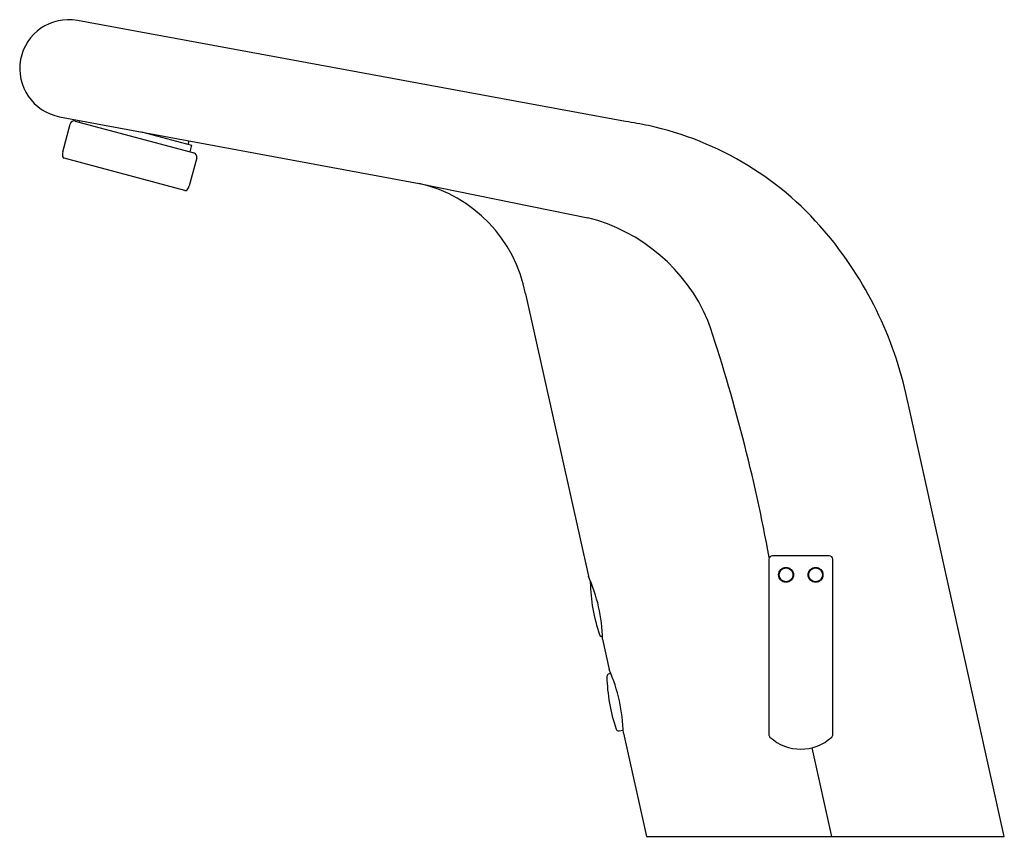
# Model space of a CAD drawing. Extents: x 3431.84 to 3438.88, y 290.47 to 296.32.
import ezdxf

# ---------------------------------------------------------------- set-up
doc = ezdxf.new("R2010")
doc.units = 0
doc.header["$LTSCALE"] = 0.64311
doc.layers.get('0').update_dxf_attribs({"color": 255, "linetype": 'CONTINUOUS'})
doc.layers.get('DEFPOINTS').update_dxf_attribs({"linetype": 'CONTINUOUS'})
doc.styles.get("Standard").update_dxf_attribs({"font": 'txt', "width": 0.8})

msp = doc.modelspace()

# ---------------------------------------------------------------- linework, layer by layer
for p, q in [((3436.1748, 295.5892), (3432.254, 296.3103)), ((3432.1257, 295.6227), (3434.6996, 295.1454)), ((3432.2384, 295.5911), (3433.0855, 295.3641)), ((3432.2692, 295.5961), (3432.2659, 295.5837)), ((3432.1483, 295.3709), (3432.2016, 295.5699)), ((3432.7115, 295.5141), (3433.0704, 295.4179)), ((3433.0453, 295.4246), (3433.0523, 295.4509)), ((3433.0704, 295.4179), (3433.058, 295.3715)), ((3433.0227, 295.0952), (3432.1582, 295.3269)), ((3433.1067, 295.3274), (3433.0534, 295.1284)), ((3434.6996, 295.1454), (3435.9047, 294.8999)), ((3435.4593, 294.3559), (3435.9091, 292.3375)), ((3438.885, 290.4748), (3438.1987, 293.5617)), ((3437.1992, 292.4574), (3437.1992, 291.2059)), ((3437.6316, 292.483), (3437.2268, 292.483)), ((3437.6592, 291.2058), (3437.6592, 292.4574)), ((3436.0109, 291.8862), (3436.0581, 291.6689)), ((3436.0704, 291.6401), (3436.0578, 291.6378)), ((3436.1296, 291.2307), (3436.159, 291.2359)), ((3436.1597, 291.2134), (3436.3243, 290.4748)), ((3437.5089, 291.1098), (3437.6488, 290.4748)), ((3436.3243, 290.4748), (3438.885, 290.4748))]:
    msp.add_line(p, q)
for centre, radius in [((3437.3237, 292.3463), 0.0531), ((3437.3237, 292.3463), 0.0492), ((3437.5347, 292.3463), 0.0531), ((3437.5347, 292.3463), 0.0492)]:
    msp.add_circle(centre, radius)
for centre, radius, start, end in [((3432.1902, 295.9664), 0.3498, 79.49329, 259.36711), ((3432.2306, 295.5621), 0.03, 75.00144, 164.99982), ((3434.3281, 285.196), 10.5559, 79.01834, 79.9247), ((3435.8573, 293.3242), 2.2857, 39.20792, 77.8358), ((3432.2159, 295.3528), 0.07, 164.99982, 192.03587), ((3432.1621, 295.3413), 0.015, 192.03587, 255), ((3433.0777, 295.3352), 0.03, 345, 75), ((3433.0266, 295.1097), 0.015, 255, 317.96431), ((3432.9858, 295.1465), 0.07, 317.96431, 345), ((3434.4753, 294.1694), 1.0015, 10.7315, 77.0543), ((3435.5917, 293.6633), 1.2756, 23.1593, 75.79639), ((3435.5117, 293.0311), 2.7389, 11.17105, 39.38879), ((3425.3771, 290.3159), 12.0203, 10.31934, 18.67583), ((3437.2275, 292.4545), 0.0285, 91.57981, 174.09129), ((3437.6309, 292.4545), 0.0285, 5.81854, 88.52043), ((3434.8418, 291.8597), 1.1694, 1.29552, 24.11702), ((3435.9425, 292.2931), 0.0197, 155.26688, 181.0405), ((3437.1431, 292.3149), 1.2205, 181.0405, 198.9595), ((3436.0074, 291.9248), 0.0197, 198.9595, 278.44209), ((3434.9535, 291.1834), 1.2066, 1.42469, 23.7243), ((3436.0612, 291.6185), 0.0197, 100, 181.18617), ((3437.2814, 291.6437), 1.2402, 181.18617, 198.81383), ((3436.1261, 291.2501), 0.0197, 198.81383, 280), ((3437.2291, 291.2068), 0.03, 181.79893, 225.75835), ((3437.4292, 291.4287), 0.3287, 227.76376, 312.20134), ((3437.6317, 291.2058), 0.0276, 311.69395, 359.9914)]:
    msp.add_arc(centre, radius, start, end)

# ---------------------------------------------------------------- texts
at = {"layer": 'DEFPOINTS'}
for tag, p, s in [('TRADENAME', (3437.6018, 290.471), 'SCULPTED'), ('MODELNUMBER', (3437.6018, 290.4726), 'K-13460T'), ('PRODUCT', (3437.6018, 290.4693), 'BATHROOM SINK FAUCET')]:
    msp.add_attdef(tag, p, s, height=0.001, dxfattribs=at)

doc.saveas('drawing.dxf')
